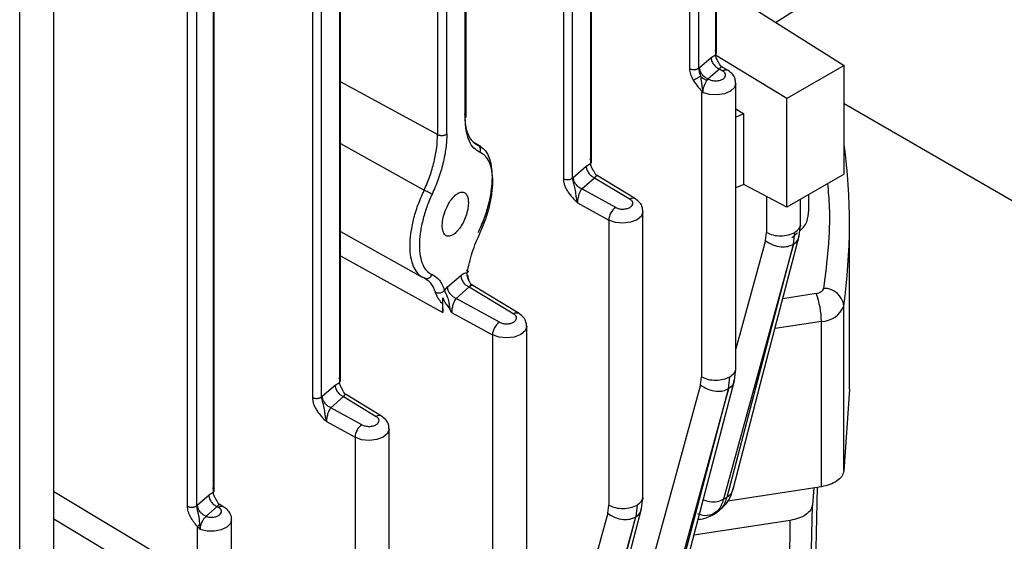
# Model space of a CAD drawing. Units: millimetres. Extents: x 5 to 415, y 5 to 292.
# Drawn here: x 370 to 374, y 215 to 217 of the extents above; entities that cross this region are included whole.
import ezdxf

# ---------------------------------------------------------------- set-up
doc = ezdxf.new("R2010")
doc.units = ezdxf.units.MM

msp = doc.modelspace()

# ---------------------------------------------------------------- linework, layer by layer
at = {"color": 7, "linetype": 'Continuous', "lineweight": 25}
for p, q in [((369.93303935, 213.78518778), (369.93303935, 221.70538797)), ((369.80316592, 213.75409731), (369.80316592, 221.67145984)), ((372.44822929, 216.94401786), (372.44822929, 221.41716678)), ((372.34644092, 221.40753372), (372.34644092, 216.88491928)), ((372.38156954, 216.88722981), (372.38156954, 221.40984426)), ((371.86727228, 220.98960926), (371.86727228, 216.46699482)), ((371.90240091, 216.46930536), (371.90240091, 220.9919198)), ((371.9742429, 216.53061329), (371.9742429, 220.9804563)), ((370.91430335, 220.15844254), (370.91430335, 215.63582809)), ((370.94943198, 215.63813863), (370.94943198, 220.16075308)), ((371.02084428, 215.6990718), (371.02084428, 220.14952497)), ((371.49455235, 216.69734647), (371.49455235, 220.0524386)), ((371.49838575, 216.70450097), (371.49838575, 220.05997833)), ((371.38995458, 219.98942705), (371.38995458, 216.63455683)), ((371.42508321, 216.63686737), (371.42508321, 219.99173759)), ((370.44023766, 215.22230727), (370.44023766, 219.74501589)), ((370.47536629, 215.2246178), (370.47536629, 219.74732643)), ((370.54170029, 215.28116883), (370.54170029, 219.75978709)), ((372.67275963, 217.06077251), (373.22717559, 217.41325545)), ((372.55355781, 217.13569976), (372.93360729, 216.89681029)), ((372.42783967, 216.92770328), (372.44439588, 216.93743274)), ((372.71603597, 216.77120904), (372.44482771, 216.93597518)), ((372.38420286, 216.88964384), (372.42783967, 216.92770328)), ((372.49291887, 216.87757773), (372.46691253, 216.89339828)), ((372.4711112, 216.89082465), (372.4674042, 216.89309297)), ((372.93360729, 216.89681029), (372.71603597, 216.77120904)), ((372.93360729, 216.484442), (372.93360729, 216.89681029)), ((372.38420286, 216.88964384), (372.38156955, 216.88722953)), ((372.4162754, 216.84598357), (372.4599122, 216.884043)), ((372.4599122, 216.884043), (372.47292958, 216.87612408)), ((372.41242011, 216.84014733), (372.4162754, 216.84598357)), ((372.41855539, 216.84473453), (372.4162754, 216.84598357)), ((372.52195364, 215.74464428), (372.52195364, 216.82943487)), ((372.39208021, 216.79438653), (372.39208021, 215.71355396)), ((372.39729276, 216.79461403), (372.39624244, 216.79375747)), ((372.71603597, 216.35884075), (372.71603597, 216.77120904)), ((373.57808088, 216.37892794), (372.93360729, 216.75097462)), ((372.52195364, 216.73203824), (372.55285748, 216.71326335)), ((372.55285748, 216.71326335), (372.52195364, 216.70091144)), ((372.55285748, 216.44481455), (372.55285748, 216.71326335)), ((371.55522003, 216.58809982), (371.5250149, 216.60618861)), ((371.95385328, 216.51429871), (371.9704095, 216.52402817)), ((371.90503423, 216.47171939), (371.95385328, 216.51429871)), ((372.93360729, 216.484442), (372.71603597, 216.35884075)), ((371.90503423, 216.47171939), (371.90240091, 216.46930536)), ((371.93710676, 216.42805911), (371.98592581, 216.47063843)), ((371.98592581, 216.47063843), (372.12055968, 216.38873603)), ((372.14054898, 216.39018967), (371.99292657, 216.47999345)), ((371.99712493, 216.47742026), (371.99342133, 216.4796864)), ((372.55285748, 216.44481455), (372.52195364, 216.432089)), ((372.71603597, 216.35884075), (372.55285748, 216.44481455)), ((372.06618549, 216.35734647), (371.93710676, 216.42805911)), ((372.7996149, 216.35848152), (372.7996149, 216.40708984)), ((371.92047028, 216.37515804), (372.03971032, 216.3098353)), ((372.76823425, 216.29323733), (372.76823425, 216.38897418)), ((372.16958375, 215.25727607), (372.16958375, 216.34204682)), ((372.03971032, 216.3098353), (372.03971032, 215.22618567)), ((372.95346105, 215.6676495), (372.95346105, 216.29589467)), ((371.02084428, 216.26590685), (371.3316915, 216.09304274)), ((372.6345566, 216.23169864), (372.63836082, 216.26214712)), ((372.7344694, 216.24274758), (372.75578481, 216.26116349)), ((372.74046413, 216.21757089), (372.745704, 216.26295832)), ((372.76287707, 216.24817768), (372.76818933, 216.29395002)), ((372.74046413, 216.21757089), (372.47538238, 215.24899053)), ((372.4891183, 215.25741021), (372.7406583, 216.21768965)), ((371.34778103, 216.08276197), (371.3388641, 216.08964363)), ((371.42771653, 216.05540929), (371.47799614, 216.09926249)), ((371.41588146, 216.04267377), (371.42771653, 216.05540929)), ((371.45978906, 216.01174901), (371.51006867, 216.05560221)), ((371.51006867, 216.05560221), (371.67897866, 215.95284846)), ((371.69896795, 215.95430211), (371.5170699, 216.06495694)), ((371.40990383, 215.95848433), (371.40990383, 216.01436246)), ((371.62460447, 215.92145891), (371.45978906, 216.01174901)), ((371.40806832, 215.99106672), (371.40990383, 215.95848433)), ((371.43681251, 215.96927), (371.44315258, 215.95884794)), ((371.44315258, 215.95884794), (371.59812929, 215.87394774)), ((372.93208219, 215.35569366), (372.93208219, 215.98380197)), ((372.84692163, 215.29661321), (372.84692163, 215.92472153)), ((371.72800272, 214.82139807), (371.72800272, 215.90615925)), ((371.59812929, 215.87394774), (371.59812929, 214.79030761)), ((372.51659241, 215.69956514), (372.52190883, 215.74535672)), ((372.38827612, 215.68311237), (372.39208021, 215.71355396)), ((372.49409098, 215.66892849), (372.49942339, 215.71436517)), ((370.9520653, 215.64055266), (371.00045467, 215.68275722)), ((371.00045467, 215.68275722), (371.01701088, 215.69248668)), ((372.38827612, 215.68311237), (372.12274273, 214.71302619)), ((372.49409098, 215.66892849), (372.22853933, 214.69883094)), ((372.24229845, 214.7071574), (372.49428516, 215.66904577)), ((372.95346105, 215.66778635), (372.93208219, 215.35569366)), ((370.9520653, 215.64055266), (370.94943198, 215.63813863)), ((370.98413783, 215.59689238), (371.0325272, 215.63909694)), ((371.0325272, 215.63909694), (371.15707724, 215.56332887)), ((371.17706654, 215.56478252), (371.03955324, 215.64843658)), ((371.04364228, 215.6459243), (371.03992774, 215.64816992)), ((371.10270305, 215.53193932), (370.98413783, 215.59689238)), ((370.96750135, 215.54399132), (371.07622788, 215.48442815)), ((371.2061013, 214.43188229), (371.2061013, 215.51663966)), ((371.07622788, 215.48442815), (371.07622788, 214.4007918)), ((372.84692163, 215.29661321), (372.49175576, 215.24167481)), ((372.81804402, 215.29214631), (372.81323734, 215.2270794)), ((372.82036697, 214.72435595), (372.83255344, 215.29439068)), ((370.47843681, 215.22746024), (370.52131067, 215.26485425)), ((370.53786689, 215.27458371), (370.52131067, 215.26485425)), ((372.16421869, 215.21217681), (372.1695391, 215.25798826)), ((372.47538238, 215.24899053), (372.4891183, 215.25741021)), ((370.47536629, 215.2246178), (370.47843681, 215.22746024)), ((370.51050934, 215.18379996), (370.5533832, 215.22119397)), ((370.5533832, 215.22119397), (370.55875612, 215.21792544)), ((370.57874542, 215.21937909), (370.56038489, 215.23054843)), ((370.56458256, 215.22797618), (370.56087892, 215.23024215)), ((372.03590638, 215.19574961), (372.03971032, 215.22618567)), ((372.1470535, 215.22699687), (372.14182266, 215.1816261)), ((372.79650289, 214.44222138), (372.81323734, 215.2270794)), ((372.03590638, 215.19574961), (371.77004343, 214.22461721)), ((372.14162849, 215.18151031), (371.87575103, 214.21036905)), ((371.88952514, 214.21859578), (372.14182266, 215.1816261)), ((372.43210039, 215.18818666), (372.45114386, 215.19985855)), ((370.47790675, 214.95132371), (370.47790675, 215.14493292)), ((370.48898397, 215.13398529), (370.47790675, 215.14493292)), ((370.48582508, 215.15181814), (370.48898397, 215.13398529)), ((370.60778018, 214.96121356), (370.60778018, 215.17123623)), ((372.72843248, 215.16861477), (372.36268755, 215.11203997)), ((372.72408551, 214.3922967), (372.72843248, 215.16861477))]:
    msp.add_line(p, q, dxfattribs=at)
at = {"color": 8, "linetype": 'Continuous', "lineweight": 25}
for p, q in [((372.44439588, 221.41748475), (372.44439588, 216.93743274)), ((371.9704095, 220.98255634), (371.9704095, 216.52402817)), ((371.01701088, 220.15162501), (371.01701088, 215.69248668)), ((370.53786689, 219.75972001), (370.53786689, 215.27458371)), ((371.38995458, 216.63455683), (371.02084428, 216.83431151)), ((371.02084428, 216.60055237), (371.3388641, 216.42262813)), ((371.52458255, 216.60552254), (371.54299569, 216.5944741)), ((371.52909571, 216.60419517), (371.54299569, 216.5944741)), ((371.54299569, 216.5944741), (371.55115113, 216.58874694)), ((372.63836082, 216.39976543), (372.63836082, 216.26214712)), ((372.6345566, 216.23169864), (372.52195364, 215.82023289)), ((371.02084428, 216.17419898), (371.40990383, 215.95848433)), ((371.51941389, 216.05883766), (371.50976646, 216.07882136)), ((372.82701247, 216.03042598), (372.70072649, 216.01089159)), ((372.84692163, 215.92472153), (372.6710303, 215.89751399)), ((369.93303935, 215.27851214), (370.47790675, 214.95132371)), ((370.4375116, 214.8694965), (369.93303935, 215.17354453))]:
    msp.add_line(p, q, dxfattribs=at)
at = {"color": 8, "linetype": 'Continuous', "lineweight": 25, "flags": 128}
for points in [[(372.52195344, 216.82953624), (372.51686979, 216.81355909), (372.50180795, 216.79947432), (372.47885746, 216.78955227), (372.45120706, 216.78517151), (372.4226985, 216.7869407), (372.39729276, 216.79461403)], [(372.16958355, 216.34214818), (372.16957716, 216.34146555), (372.16353414, 216.32478494), (372.1470535, 216.3106465), (372.12256236, 216.30113243), (372.09366756, 216.29764387), (372.06462448, 216.30069459), (372.03971032, 216.3098353)], [(371.72800252, 215.90626062), (371.72799613, 215.90557799), (371.72195311, 215.88889738), (371.70547247, 215.87475894), (371.68098133, 215.86524487), (371.65208653, 215.86175631), (371.62304345, 215.86480703), (371.59812929, 215.87394774)], [(371.2061011, 215.51674103), (371.20609471, 215.5160584), (371.2000517, 215.49937779), (371.18357106, 215.48523935), (371.15907992, 215.47572528), (371.13018512, 215.47223672), (371.10114204, 215.47528744), (371.07622788, 215.48442815)], [(370.60778013, 215.17118633), (370.6036198, 215.15683003), (370.59000724, 215.14284669), (370.56867718, 215.13256743), (370.54241261, 215.1273334), (370.51464037, 215.12782751), (370.48898397, 215.13398529)]]:
    msp.add_lwpolyline(points, dxfattribs=at)
at = {"color": 7, "linetype": 'Continuous', "lineweight": 25, "flags": 128}
for points in [[(372.51135534, 215.28790403), (372.6251655, 215.72240601), (372.76287699, 216.24817701)], [(372.26462081, 214.73768163), (372.37863379, 215.17291288), (372.51659236, 215.69956466)], [(371.91193199, 214.24915003), (372.02608696, 214.68489925), (372.16421867, 215.21217653)]]:
    msp.add_lwpolyline(points, dxfattribs=at)
at = {"color": 8, "linetype": 'Continuous', "lineweight": 25}
for centre, radius, start, end in [((372.48411103, 216.86052975), 0.01918875, 62.67278315, 125.64129291), ((372.13174113, 216.3731417), 0.01918875, 62.67278315, 125.64129291), ((371.69016011, 215.93725413), 0.01918875, 62.67278315, 125.64129291), ((371.16825869, 215.54773454), 0.01918875, 62.67278315, 125.64129291), ((370.56993758, 215.20233108), 0.01918877, 62.67308206, 125.64126427)]:
    msp.add_arc(centre, radius, start, end, dxfattribs=at)
at = {"color": 7, "linetype": 'Continuous', "lineweight": 25}
for centre, radius, start, end in [((372.44081433, 216.80856721), 0.04246806, 121.60995385, 131.95925274), ((370.66383841, 216.29588053), 2.28961195, 352.16608824, 7.54875474), ((372.10015645, 216.30728435), 0.06049993, 124.15987265, 177.5834349), ((372.8578417, 215.97545067), 0.07470873, 6.41821564, 91.87344656), ((372.5534771, 215.92417916), 0.29344503, 0.1058974, 21.22720356), ((372.84641399, 216.01637015), 0.09165003, 270.3173589, 339.18487841), ((371.65857542, 215.87139679), 0.06049993, 124.15987265, 177.5834349), ((371.13667401, 215.4818772), 0.06049993, 124.15987265, 177.5834349)]:
    msp.add_arc(centre, radius, start, end, dxfattribs=at)
for points in [[(372.44439588, 216.93743274), (372.44561311, 216.93875843), (372.44804756, 216.94140982), (372.44852924, 216.94596633), (372.44668428, 216.95040533), (372.44348928, 216.95277239), (372.44189177, 216.95395593)], [(372.42783967, 216.92770328), (372.42832177, 216.9234038), (372.42928597, 216.91480483), (372.43670272, 216.90159), (372.44730413, 216.89027674), (372.45570951, 216.88612091), (372.4599122, 216.884043)], [(372.34644092, 216.88491928), (372.34773127, 216.88429684), (372.35031198, 216.88305196), (372.35495432, 216.88185407), (372.35989239, 216.88122661), (372.36495907, 216.88124162), (372.36990174, 216.88188496), (372.37446876, 216.88313761), (372.37852533, 216.88490765), (372.3805548, 216.88645576), (372.38156954, 216.88722981)], [(372.4162754, 216.84598357), (372.41207271, 216.84806148), (372.40366733, 216.85221731), (372.39306591, 216.86353057), (372.38564917, 216.8767454), (372.38468497, 216.88534436), (372.38420286, 216.88964384)], [(372.41855539, 216.84473453), (372.42253069, 216.84300147), (372.43048129, 216.83953535), (372.44559425, 216.83810912), (372.46034577, 216.83986107), (372.47291113, 216.84474518), (372.48137157, 216.85199901), (372.48440637, 216.86051488), (372.4819358, 216.8692394), (372.47593165, 216.87382919), (372.47292958, 216.87612408)], [(371.49455235, 216.69734647), (371.49576958, 216.69867216), (371.49820403, 216.70132356), (371.49868571, 216.70588006), (371.49684075, 216.71031906), (371.49364574, 216.71268613), (371.49204824, 216.71386966)], [(371.38995458, 216.63455683), (371.39124494, 216.63393439), (371.39382565, 216.63268951), (371.39846798, 216.63149163), (371.40340606, 216.63086416), (371.40847274, 216.63087918), (371.41341541, 216.63152251), (371.41798242, 216.63277516), (371.42203899, 216.6345452), (371.42406847, 216.63609331), (371.42508321, 216.63686737)], [(371.9704095, 216.52402817), (371.97162672, 216.52535386), (371.97406118, 216.52800525), (371.97454286, 216.53256176), (371.9726979, 216.53700076), (371.96950289, 216.53936783), (371.96790539, 216.54055136)], [(371.95385328, 216.51429871), (371.95433538, 216.50999923), (371.95529958, 216.50140026), (371.96271633, 216.48818543), (371.97331774, 216.47687217), (371.98172312, 216.47271634), (371.98592581, 216.47063843)], [(371.86727228, 216.46699482), (371.86856264, 216.46637238), (371.87114335, 216.4651275), (371.87578568, 216.46392961), (371.88072376, 216.46330215), (371.88579044, 216.46331717), (371.89073311, 216.4639605), (371.89530012, 216.46521315), (371.89935669, 216.46698319), (371.90138617, 216.4685313), (371.90240091, 216.46930536)], [(371.93710676, 216.42805911), (371.93290407, 216.43013702), (371.92449869, 216.43429285), (371.91389728, 216.44560611), (371.90648053, 216.45882094), (371.90551633, 216.4674199), (371.90503423, 216.47171939)], [(372.06618549, 216.35734647), (372.07016079, 216.35561341), (372.0781114, 216.35214729), (372.09322436, 216.35072106), (372.10797587, 216.35247301), (372.12054124, 216.35735712), (372.12900168, 216.36461095), (372.13203647, 216.37312682), (372.1295659, 216.38185135), (372.12356176, 216.38644113), (372.12055968, 216.38873603)], [(372.63836082, 216.26214712), (372.64631957, 216.2586763), (372.66223706, 216.25173465), (372.69234081, 216.24895272), (372.72230809, 216.25218862), (372.73790536, 216.25936842), (372.745704, 216.26295832)], [(371.47799614, 216.09926249), (371.47847824, 216.094963), (371.47944244, 216.08636404), (371.48685918, 216.07314921), (371.4974606, 216.06183595), (371.50586598, 216.05768012), (371.51006867, 216.05560221)], [(371.45978906, 216.01174901), (371.45558637, 216.01382692), (371.44718099, 216.01798275), (371.43657958, 216.02929601), (371.42916283, 216.04251084), (371.42819863, 216.0511098), (371.42771653, 216.05540929)], [(371.62460447, 215.92145891), (371.62857977, 215.91972585), (371.63653037, 215.91625973), (371.65164333, 215.9148335), (371.66639485, 215.91658545), (371.67896021, 215.92146956), (371.68742065, 215.92872339), (371.69045545, 215.93723926), (371.68798488, 215.94596378), (371.68198073, 215.95055357), (371.67897866, 215.95284846)], [(371.01701088, 215.69248668), (371.01822811, 215.69381237), (371.02066256, 215.69646376), (371.02114424, 215.70102027), (371.01929928, 215.70545927), (371.01610427, 215.70782634), (371.01450677, 215.70900987)], [(372.39208021, 215.71355396), (372.40003896, 215.71008314), (372.41595645, 215.7031415), (372.4460602, 215.70035957), (372.47602748, 215.70359546), (372.49162476, 215.71077527), (372.49942339, 215.71436517)], [(371.00045467, 215.68275722), (371.00093677, 215.67845774), (371.00190097, 215.66985877), (371.00931772, 215.65664394), (371.01991913, 215.64533068), (371.02832451, 215.64117485), (371.0325272, 215.63909694)], [(370.91430335, 215.63582809), (370.91559371, 215.63520565), (370.91817442, 215.63396077), (370.92281675, 215.63276289), (370.92775483, 215.63213542), (370.93282151, 215.63215044), (370.93776418, 215.63279378), (370.94233119, 215.63404642), (370.94638776, 215.63581647), (370.94841724, 215.63736458), (370.94943198, 215.63813863)], [(370.98413783, 215.59689238), (370.97993514, 215.5989703), (370.97152976, 215.60312612), (370.96092835, 215.61443938), (370.9535116, 215.62765421), (370.9525474, 215.63625318), (370.9520653, 215.64055266)], [(371.10270305, 215.53193932), (371.10667835, 215.53020626), (371.11462896, 215.52674014), (371.12974191, 215.52531391), (371.14449343, 215.52706586), (371.1570588, 215.53194997), (371.16551924, 215.5392038), (371.16855403, 215.54771967), (371.16608346, 215.55644419), (371.16007932, 215.56103398), (371.15707724, 215.56332887)], [(372.93208219, 215.35569366), (372.93009636, 215.34893022), (372.9261247, 215.33540336), (372.90699594, 215.31774976), (372.88040129, 215.30368258), (372.85808152, 215.29896967), (372.84692163, 215.29661321)], [(370.53786689, 215.27458371), (370.53908411, 215.2759094), (370.54151857, 215.2785608), (370.54200025, 215.2831173), (370.54015529, 215.2875563), (370.53696028, 215.28992337), (370.53536277, 215.2911069)], [(370.52131067, 215.26485425), (370.52179277, 215.26055477), (370.52275697, 215.2519558), (370.53017372, 215.23874097), (370.54077513, 215.22742771), (370.54918051, 215.22327188), (370.5533832, 215.22119397)], [(370.44023766, 215.22230727), (370.44152802, 215.22168483), (370.44410873, 215.22043995), (370.44875106, 215.21924206), (370.45368914, 215.2186146), (370.45875582, 215.21862962), (370.46369849, 215.21927295), (370.4682655, 215.2205256), (370.47232207, 215.22229564), (370.47435155, 215.22384375), (370.47536629, 215.2246178)], [(370.51050934, 215.18379996), (370.50630665, 215.18587787), (370.49790127, 215.1900337), (370.48729985, 215.20134696), (370.47988311, 215.21456179), (370.47891891, 215.22316076), (370.47843681, 215.22746024)], [(370.51050934, 215.18379996), (370.51469361, 215.18262563), (370.52306215, 215.18027697), (370.53732175, 215.18028644), (370.55056133, 215.18300315), (370.56130718, 215.1882946), (370.56813405, 215.19543253), (370.57009163, 215.20346494), (370.56725036, 215.21153177), (370.56158753, 215.21579422), (370.55875612, 215.21792544)], [(372.03971032, 215.22618567), (372.04766906, 215.22271484), (372.06358656, 215.2157732), (372.0936903, 215.21299127), (372.12365759, 215.21622716), (372.13925486, 215.22340697), (372.1470535, 215.22699687)], [(372.81323734, 215.2270794), (372.81120191, 215.22038044), (372.80713107, 215.20698252), (372.78805291, 215.1895238), (372.76163135, 215.17561493), (372.73949877, 215.17094816), (372.72843248, 215.16861477)], [(370.48579952, 215.15180911), (370.48423167, 215.15053147), (370.48109596, 215.14797619), (370.47896982, 215.14594734), (370.47790675, 215.14493292)]]:
    msp.add_open_spline(points, degree=3, dxfattribs=at)
for points, knots in [([(372.46607157, 216.89226125), (372.46236732, 216.89889752), (372.4560068, 216.91029256), (372.44733732, 216.92514231), (372.44535088, 216.93344241), (372.44439588, 216.93743274)], [0, 0, 0, 0, 0.4199892032, 0.7211565257, 1, 1, 1, 1]), ([(372.34644092, 216.88491928), (372.34662216, 216.88144926), (372.34698647, 216.87447448), (372.35063894, 216.85937304), (372.35632654, 216.84823532), (372.36010717, 216.84083191)], [0, 0, 0, 0, 0.2492274051, 0.5009503898, 1, 1, 1, 1]), ([(372.36010717, 216.84083191), (372.36187309, 216.84181245), (372.36540284, 216.84377238), (372.37278286, 216.84802229), (372.38059357, 216.85260407), (372.38509829, 216.85531528), (372.38735198, 216.85667168)], [0, 0, 0, 0, 0.2501479453, 0.5, 0.7498520547, 1, 1, 1, 1]), ([(372.38156954, 216.88722981), (372.38161816, 216.88497829), (372.38171597, 216.88044907), (372.38306141, 216.87288073), (372.38508927, 216.86486934), (372.38658171, 216.85946231), (372.38735198, 216.85667168)], [0, 0, 0, 0, 0.2400192172, 0.4828287683, 0.7330822803, 1, 1, 1, 1]), ([(372.38735198, 216.85667168), (372.38906979, 216.84878319), (372.39194538, 216.835578), (372.39323291, 216.81840728), (372.39476634, 216.80760118), (372.39572487, 216.80144268), (372.39627852, 216.79715332), (372.39625412, 216.79496902), (372.39624057, 216.7937559)], [0, 0, 0, 0, 0.38258510015, 0.64044122981, 0.79039510252, 0.87712712936, 0.93175904078, 1, 1, 1, 1]), ([(372.41242011, 216.84014733), (372.4102362, 216.84101677), (372.40586743, 216.84275603), (372.39928538, 216.84666761), (372.39294337, 216.85127529), (372.3892155, 216.85487315), (372.38735198, 216.85667168)], [0, 0, 0, 0, 0.2499449197, 0.5, 0.7500550803, 1, 1, 1, 1]), ([(372.52109819, 216.82948607), (372.52091208, 216.8349638), (372.52050765, 216.84686742), (372.51041041, 216.86446198), (372.49912067, 216.87292741), (372.49291887, 216.87757773)], [0, 0, 0, 0, 0.2775458569, 0.6031338253, 1, 1, 1, 1]), ([(372.36010717, 216.84083191), (372.36595513, 216.83233334), (372.37473838, 216.81956907), (372.38652237, 216.80675967), (372.39178502, 216.80071597), (372.39355096, 216.79790248), (372.39396201, 216.79697196), (372.39412641, 216.79615265), (372.39404142, 216.79554262), (372.39376312, 216.79513307), (372.39314967, 216.794689), (372.39253313, 216.79451462), (372.39208021, 216.79438653)], [0, 0, 0, 0, 0.4993386387, 0.74997313, 0.8751653794, 0.8945518512, 0.9106187659, 0.9246145721, 0.9383639658, 0.9489020559, 0.9624630887, 1, 1, 1, 1]), ([(372.39729265, 216.79461408), (372.39752839, 216.7984405), (372.39799586, 216.80602808), (372.40155374, 216.81868886), (372.40665481, 216.83065127), (372.41049698, 216.83697973), (372.41242011, 216.84014733)], [0, 0, 0, 0, 0.2554708488, 0.5065843863, 0.7530297273, 1, 1, 1, 1]), ([(372.39624244, 216.79375747), (372.39603023, 216.7936411), (372.39556986, 216.79338865), (372.39413247, 216.79346336), (372.39294275, 216.79399853), (372.39208021, 216.79438653)], [0, 0, 0, 0, 0.19039553279, 0.41303564029, 1, 1, 1, 1]), ([(371.49204824, 216.71386966), (371.49272508, 216.69876594), (371.49407957, 216.6685406), (371.50498755, 216.63404657), (371.51674019, 216.61188908), (371.5265629, 216.60577238), (371.52909571, 216.60419517)], [0, 0, 0, 0, 0.29827583744, 0.59690521554, 0.89606078716, 1, 1, 1, 1]), ([(371.5513024, 216.56685291), (371.54299161, 216.57150974), (371.52636711, 216.58082505), (371.50880668, 216.61009661), (371.49687504, 216.64818907), (371.49532639, 216.6809646), (371.49455235, 216.69734647)], [0, 0, 0, 0, 0.25010478488, 0.50029758078, 0.75023865535, 1, 1, 1, 1]), ([(371.3388641, 216.42262813), (371.34636092, 216.44035595), (371.36135387, 216.47580994), (371.37714987, 216.53116957), (371.38785921, 216.58552139), (371.38925632, 216.61821637), (371.38995458, 216.63455683)], [0, 0, 0, 0, 0.2501893075, 0.5003554292, 0.7502850451, 1, 1, 1, 1]), ([(371.42508321, 216.63686737), (371.42431728, 216.61913135), (371.42278493, 216.58364791), (371.41094804, 216.52475793), (371.3934785, 216.46483402), (371.37687967, 216.42649658), (371.36858211, 216.40733214)], [0, 0, 0, 0, 0.2498398961, 0.4998406815, 0.7499762324, 1, 1, 1, 1]), ([(371.5513024, 216.56685291), (371.55209475, 216.5698385), (371.55367841, 216.57580575), (371.55198199, 216.58414664), (371.54827238, 216.5906123), (371.54475473, 216.59318673), (371.54299569, 216.5944741)], [0, 0, 0, 0, 0.2798195525, 0.5592705882, 0.7796076766, 1, 1, 1, 1]), ([(371.55115113, 216.58874694), (371.55653091, 216.5855835), (371.56984164, 216.57775651), (371.58429216, 216.55222869), (371.59441377, 216.51651387), (371.59758654, 216.47377525), (371.59439828, 216.42556261), (371.58434453, 216.37265183), (371.56757979, 216.31633012), (371.55128407, 216.27982058), (371.54299569, 216.26125098)], [0, 0, 0, 0, 0.0903707123, 0.2235961465, 0.3521492724, 0.4761818829, 0.6004062007, 0.7290195913, 0.8621730984, 1, 1, 1, 1]), ([(371.5513024, 216.2620322), (371.55837918, 216.27831129), (371.57250251, 216.31079992), (371.58757444, 216.3616832), (371.59707823, 216.41111849), (371.60027088, 216.45705882), (371.59713401, 216.49757639), (371.5874479, 216.53016298), (371.57247379, 216.55498154), (371.558368, 216.56289103), (371.5513024, 216.56685291)], [0, 0, 0, 0, 0.1256379236, 0.2507390376, 0.3754929101, 0.500072081, 0.623927063, 0.7492240351, 0.8743860318, 1, 1, 1, 1]), ([(371.99207393, 216.47884381), (371.98837118, 216.48548841), (371.98201424, 216.49689596), (371.9732446, 216.51165927), (371.97132909, 216.52001619), (371.9704095, 216.52402817)], [0, 0, 0, 0, 0.420397971, 0.721745635, 1, 1, 1, 1]), ([(371.86727228, 216.46699482), (371.8674961, 216.46301864), (371.86794573, 216.4550309), (371.87161513, 216.44212249), (371.87712773, 216.42924492), (371.89162312, 216.40468804), (371.90768493, 216.38824604), (371.92047028, 216.37515804)], [0, 0, 0, 0, 0.1248266789, 0.2507642241, 0.3734255511, 0.501240494, 1, 1, 1, 1]), ([(371.90240091, 216.46930536), (371.90247632, 216.46673084), (371.90262861, 216.46153212), (371.90507014, 216.44947649), (371.91066974, 216.4315383), (371.91346692, 216.4122453), (371.91580559, 216.3918034), (371.9188836, 216.3808199), (371.92047028, 216.37515804)], [0, 0, 0, 0, 0.0903900291, 0.1825248963, 0.382401834, 0.64841514, 0.8187621936, 1, 1, 1, 1]), ([(371.36858211, 216.40733214), (371.36153345, 216.39106294), (371.3474615, 216.3585831), (371.33252908, 216.30772797), (371.32286821, 216.25831802), (371.31974204, 216.21239501), (371.32293345, 216.17207129), (371.33241142, 216.13924417), (371.34743678, 216.11464564), (371.36152359, 216.10676791), (371.36858211, 216.10282059)], [0, 0, 0, 0, 0.1256167978, 0.2507814035, 0.3759861126, 0.4999395843, 0.624528403, 0.7492863615, 0.8743740701, 1, 1, 1, 1]), ([(371.36858211, 216.40733214), (371.36684447, 216.40862111), (371.36337407, 216.41119545), (371.35468616, 216.41587174), (371.34604497, 216.41988949), (371.34125817, 216.42171508), (371.3388641, 216.42262813)], [0, 0, 0, 0, 0.2798453189, 0.5589064142, 0.7793919445, 1, 1, 1, 1]), ([(371.45704135, 216.40425724), (371.46165391, 216.40773119), (371.47121713, 216.41493372), (371.48473677, 216.41741499), (371.49612513, 216.41256061), (371.50376565, 216.40027481), (371.50711323, 216.38275774), (371.50643993, 216.36147259), (371.50166949, 216.33718949), (371.49263945, 216.31146044), (371.48031655, 216.2876899), (371.46647085, 216.26875988), (371.45223826, 216.25539466), (371.43818812, 216.24797998), (371.42513841, 216.24763498), (371.4149225, 216.25522562), (371.40847221, 216.26925001), (371.40768926, 216.28249099), (371.40731285, 216.28885679)], [0, 0, 0, 0, 0.05975371347, 0.12388745696, 0.18967983641, 0.25406063674, 0.31442075572, 0.37179039604, 0.43372741755, 0.49890765909, 0.56448997085, 0.62742692673, 0.68596673118, 0.74743005747, 0.81245409448, 0.8781103774, 0.94139974517, 1, 1, 1, 1]), ([(371.93710676, 216.42805911), (371.93575062, 216.42614294), (371.93321854, 216.42256524), (371.92909003, 216.41438677), (371.9257388, 216.40537779), (371.92312128, 216.3960288), (371.92157964, 216.38847326), (371.92063782, 216.38136841), (371.92052552, 216.37720566), (371.92047028, 216.37515804)], [0, 0, 0, 0, 0.1591133976, 0.2970841347, 0.5090101988, 0.6384487433, 0.7631291075, 0.8834853584, 1, 1, 1, 1]), ([(371.40731285, 216.28885679), (371.40806415, 216.29896445), (371.40957096, 216.31923617), (371.42111699, 216.3531298), (371.43754939, 216.38405068), (371.45053232, 216.39750959), (371.45704135, 216.40425724)], [0, 0, 0, 0, 0.2476523533, 0.4966870039, 0.747662663, 1, 1, 1, 1]), ([(372.1687283, 216.34209802), (372.16854219, 216.34757574), (372.16813775, 216.35947936), (372.15804051, 216.37707392), (372.14675078, 216.38553935), (372.14054898, 216.39018967)], [0, 0, 0, 0, 0.2775458569, 0.6031338253, 1, 1, 1, 1]), ([(372.76534255, 216.26942111), (372.76703816, 216.27085239), (372.79703482, 216.29617279), (372.79836238, 216.32834854), (372.7996149, 216.3587055)], [0, 0, 0, 0, 0.0565269365, 1, 1, 1, 1]), ([(371.50199542, 216.10980871), (371.50763957, 216.13547127), (371.5189305, 216.18680828), (371.5405101, 216.23695369), (371.5513024, 216.2620322)], [0, 0, 0, 0, 0.4998842136, 1, 1, 1, 1]), ([(372.6345566, 216.23169864), (372.6433786, 216.22570058), (372.66101662, 216.21370854), (372.69242342, 216.20700643), (372.72018685, 216.20845098), (372.7337007, 216.21452897), (372.74046413, 216.21757089)], [0, 0, 0, 0, 0.2795742468, 0.558958337, 0.7792670794, 1, 1, 1, 1]), ([(371.3388641, 216.08964363), (371.33006053, 216.09334033), (371.3206637, 216.09728615), (371.31453015, 216.10747612), (371.31414291, 216.10811945)], [0, 0, 0, 0, 0.9368663443, 1, 1, 1, 1]), ([(371.47799614, 216.09926249), (371.48225686, 216.10252136), (371.49076119, 216.109026), (371.49825571, 216.10954816), (371.50199542, 216.10980871)], [0, 0, 0, 0, 0.5010068339, 1, 1, 1, 1]), ([(371.49871325, 216.12034925), (371.50035803, 216.11938376), (371.50364764, 216.11745277), (371.50573939, 216.11444268), (371.50546341, 216.11170779), (371.50315208, 216.1104421), (371.50199542, 216.10980871)], [0, 0, 0, 0, 0.24995843423, 0.49992240109, 0.74974437907, 1, 1, 1, 1]), ([(371.50976646, 216.07882136), (371.50839258, 216.08149398), (371.50514352, 216.0878144), (371.50186023, 216.09845114), (371.50195147, 216.10611679), (371.50199542, 216.10980871)], [0, 0, 0, 0, 0.2752578953, 0.6509517941, 1, 1, 1, 1]), ([(371.3388641, 216.08964363), (371.34195777, 216.08855883), (371.34813642, 216.08639227), (371.35752743, 216.08928255), (371.36469122, 216.0951354), (371.3672849, 216.10025839), (371.36858211, 216.10282059)], [0, 0, 0, 0, 0.2798457202, 0.5589062115, 0.7793916788, 1, 1, 1, 1]), ([(371.36858211, 216.10282059), (371.37870636, 216.09703598), (371.39895277, 216.08546795), (371.41023895, 216.05693752), (371.41588146, 216.04267377)], [0, 0, 0, 0, 0.5000514439, 1, 1, 1, 1]), ([(371.50644018, 216.08645617), (371.50644182, 216.086558), (371.50652152, 216.09152699), (371.50559316, 216.09549724), (371.50468382, 216.09938614)], [0, 0, 0, 0, 0.0204921827, 1, 1, 1, 1]), ([(371.51941389, 216.05883766), (371.51603202, 216.06535124), (371.50907239, 216.07875565), (371.50617387, 216.09238148), (371.50468382, 216.09938614)], [0, 0, 0, 0, 0.4859274695, 1, 1, 1, 1]), ([(371.41588146, 216.04267377), (371.41492005, 216.0414957), (371.41299619, 216.0391383), (371.40909886, 216.03621695), (371.40471286, 216.03389538), (371.3999314, 216.03232703), (371.39498759, 216.03163121), (371.39013772, 216.03180254), (371.385522, 216.03274194), (371.38291703, 216.03404497), (371.38161524, 216.03469613)], [0, 0, 0, 0, 0.1250555525, 0.2502455233, 0.3753273502, 0.5, 0.6246726498, 0.7497544767, 0.8749444475, 1, 1, 1, 1]), ([(371.40806818, 215.9910666), (371.40497632, 215.99486514), (371.39884701, 216.00239538), (371.39105668, 216.01417988), (371.38489047, 216.02547857), (371.38270298, 216.03163488), (371.38161524, 216.03469613)], [0, 0, 0, 0, 0.25597805678, 0.50745184584, 0.75507842815, 1, 1, 1, 1]), ([(371.41588146, 216.04267377), (371.41649354, 216.04108773), (371.41771939, 216.03791122), (371.42046829, 216.03185674), (371.42365942, 216.02495687), (371.42841673, 216.01379278), (371.43205537, 216.00065771), (371.43446001, 215.98439042), (371.43597161, 215.97467477), (371.43681251, 215.96927)], [0, 0, 0, 0, 0.0943986015, 0.1890605156, 0.2851236986, 0.3874076424, 0.6346228455, 0.7967421425, 1, 1, 1, 1]), ([(371.52126791, 216.06238423), (371.51924551, 216.06402014), (371.51704083, 216.06580349), (371.5164195, 216.06519681), (371.51636813, 216.06514665)], [0, 0, 0, 0, 0.91732089408, 1, 1, 1, 1]), ([(372.82701247, 216.03042598), (372.83076098, 216.03119964), (372.83823524, 216.03274226), (372.84702526, 216.03749591), (372.85347081, 216.04334884), (372.85475781, 216.04786723), (372.85539933, 216.05011946)], [0, 0, 0, 0, 0.2507996206, 0.5000771514, 0.7508076991, 1, 1, 1, 1]), ([(371.40990383, 216.01436246), (371.40910307, 216.00981829), (371.40762779, 216.00144642), (371.4079301, 215.99432342), (371.40806832, 215.99106672)], [0, 0, 0, 0, 0.542790615, 1, 1, 1, 1]), ([(371.40990383, 216.01436246), (371.41150756, 216.01015999), (371.41473027, 216.00171505), (371.42430144, 215.98660653), (371.43190552, 215.97606959), (371.43681251, 215.96927)], [0, 0, 0, 0, 0.2599977185, 0.5224686892, 1, 1, 1, 1]), ([(371.45978906, 216.01174901), (371.45843292, 216.00983285), (371.45590084, 216.00625514), (371.45177233, 215.99807667), (371.4484211, 215.98906769), (371.44580358, 215.9797187), (371.44426194, 215.97216316), (371.44332012, 215.96505831), (371.44320782, 215.96089556), (371.44315258, 215.95884794)], [0, 0, 0, 0, 0.15911339755, 0.29708413464, 0.5090101988, 0.63844874332, 0.7631291075, 0.88348535835, 1, 1, 1, 1]), ([(371.72714727, 215.90621046), (371.72696116, 215.91168818), (371.72655673, 215.9235918), (371.71645949, 215.94118636), (371.70516975, 215.94965179), (371.69896795, 215.95430211)], [0, 0, 0, 0, 0.2775458569, 0.6031338253, 1, 1, 1, 1]), ([(371.03865303, 215.64737473), (371.03495999, 215.65399083), (371.02861069, 215.66536561), (371.0199523, 215.6801962), (371.01796587, 215.68849634), (371.01701088, 215.69248668)], [0, 0, 0, 0, 0.4192518829, 0.7208020548, 1, 1, 1, 1]), ([(372.38827612, 215.68311237), (372.39708717, 215.67711964), (372.41470329, 215.66513824), (372.44607077, 215.65842736), (372.47381058, 215.65984558), (372.48732653, 215.66589892), (372.49409098, 215.66892849)], [0, 0, 0, 0, 0.2795754058, 0.5589612321, 0.7792693335, 1, 1, 1, 1]), ([(370.91430335, 215.63582809), (370.91453686, 215.63190407), (370.91501151, 215.62392778), (370.91871203, 215.61102565), (370.92419171, 215.59809743), (370.93868272, 215.57352586), (370.95472502, 215.55708504), (370.96750135, 215.54399132)], [0, 0, 0, 0, 0.1230766083, 0.250175279, 0.3734896386, 0.5010377826, 1, 1, 1, 1]), ([(370.94943198, 215.63813863), (370.94951895, 215.6355822), (370.949695, 215.63040718), (370.95150571, 215.62163091), (370.95392649, 215.6122428), (370.95810049, 215.59758709), (370.96057067, 215.58106283), (370.96271775, 215.56062477), (370.96587309, 215.54965308), (370.96750135, 215.54399132)], [0, 0, 0, 0, 0.0895691138, 0.1813160967, 0.2778683102, 0.3826293599, 0.6481713013, 0.8184445913, 1, 1, 1, 1]), ([(370.98413783, 215.59689238), (370.98278169, 215.59497622), (370.98024961, 215.59139851), (370.9761211, 215.58322005), (370.97276987, 215.57421107), (370.97015235, 215.56486207), (370.96861071, 215.55730653), (370.96766889, 215.55020168), (370.96755659, 215.54603894), (370.96750135, 215.54399132)], [0, 0, 0, 0, 0.1591133976, 0.2970841346, 0.5090101988, 0.6384487433, 0.7631291075, 0.8834853584, 1, 1, 1, 1]), ([(371.20524586, 215.51669087), (371.20505975, 215.52216859), (371.20465531, 215.53407221), (371.19455807, 215.55166677), (371.18326834, 215.5601322), (371.17706654, 215.56478252)], [0, 0, 0, 0, 0.27754585687, 0.60313382532, 1, 1, 1, 1]), ([(372.44964331, 215.19921956), (372.46392039, 215.21057665), (372.48518319, 215.22749071), (372.50344956, 215.26049357), (372.50874524, 215.27885313), (372.51135605, 215.28790454)], [0, 0, 0, 0, 0.5088812106, 0.7578743641, 1, 1, 1, 1]), ([(370.55953128, 215.22939941), (370.55582854, 215.23604399), (370.54947162, 215.24745152), (370.54070199, 215.26221482), (370.53878648, 215.27057173), (370.53786689, 215.27458371)], [0, 0, 0, 0, 0.42039766095, 0.72174554704, 1, 1, 1, 1]), ([(372.44875957, 215.20188568), (372.45594806, 215.20591788), (372.47512399, 215.21667413), (372.48373519, 215.24174049), (372.4891183, 215.25741021)], [0, 0, 0, 0, 0.37487072787, 1, 1, 1, 1]), ([(370.47790675, 215.14493292), (370.46845476, 215.15672808), (370.45428088, 215.1744157), (370.44205905, 215.20267808), (370.44084479, 215.21576425), (370.44023766, 215.22230727)], [0, 0, 0, 0, 0.5002198448, 0.7501127337, 1, 1, 1, 1]), ([(370.47536629, 215.2246178), (370.47559672, 215.22032508), (370.47607261, 215.21145973), (370.4805759, 215.19528192), (370.48436991, 215.17611478), (370.48526961, 215.16081851), (370.48579952, 215.15180911)], [0, 0, 0, 0, 0.1907470197, 0.3939322769, 0.6430301062, 1, 1, 1, 1]), ([(370.60735099, 215.17111331), (370.60749218, 215.17195736), (370.60875482, 215.17950589), (370.60361576, 215.1934508), (370.59335853, 215.20911541), (370.58346516, 215.21606413), (370.57874542, 215.21937909)], [0, 0, 0, 0, 0.0434708008, 0.3887663311, 0.7084043491, 1, 1, 1, 1]), ([(370.48898397, 215.13398529), (370.48916292, 215.13723173), (370.4895038, 215.14341589), (370.49199076, 215.15325409), (370.4952152, 215.16190288), (370.4996554, 215.1707803), (370.50482847, 215.17849601), (370.50888707, 215.18228532), (370.51050934, 215.18379996)], [0, 0, 0, 0, 0.1878269236, 0.3577927566, 0.5098660764, 0.64401833, 0.8577096718, 1, 1, 1, 1]), ([(372.03590638, 215.19574961), (372.04470648, 215.18976231), (372.06230075, 215.17779174), (372.09362891, 215.17107227), (372.12134508, 215.17246435), (372.13486305, 215.17849307), (372.14162849, 215.18151031)], [0, 0, 0, 0, 0.2795766246, 0.5589641279, 0.7792715509, 1, 1, 1, 1]), ([(372.37856837, 215.17266314), (372.38604715, 215.17321982), (372.4066651, 215.1747545), (372.42408239, 215.18414478), (372.43518187, 215.19012891)], [0, 0, 0, 0, 0.3627312569, 1, 1, 1, 1])]:
    msp.add_open_spline(points, degree=3, knots=knots, dxfattribs=at)
at = {"color": 8, "linetype": 'Continuous', "lineweight": 25}
for points, knots in [([(372.47099572, 216.89091032), (372.46929144, 216.8911704), (372.46597417, 216.89167662), (372.46189544, 216.88654042), (372.4599122, 216.884043)], [0, 0, 0, 0, 0.5137606466, 1, 1, 1, 1]), ([(371.99714143, 216.47737228), (371.99709758, 216.47741741), (371.99567645, 216.47887994), (371.9918627, 216.47782935), (371.98786813, 216.47299102), (371.98592581, 216.47063843)], [0, 0, 0, 0, 0.0160943961, 0.5215863753, 1, 1, 1, 1]), ([(372.87044607, 216.44797981), (372.87294586, 216.4182217), (372.88408646, 216.28560159), (372.86793028, 216.15298148), (372.85539933, 216.05011946)], [0, 0, 0, 0, 0.2243860384, 1, 1, 1, 1]), ([(371.31414291, 216.10811945), (371.30850099, 216.11593973), (371.29699909, 216.13188255), (371.28763968, 216.16775634), (371.28433228, 216.21020008), (371.28755648, 216.25843911), (371.29756869, 216.31125346), (371.3143013, 216.36754529), (371.33058058, 216.40405208), (371.3388641, 216.42262813)], [0, 0, 0, 0, 0.1375008007, 0.280316199, 0.4183366446, 0.5561495, 0.6988998756, 0.8467888369, 1, 1, 1, 1]), ([(372.745704, 216.26295832), (372.75166751, 216.26743406), (372.76359454, 216.27638555), (372.76998734, 216.28837956), (372.76811137, 216.29415213), (372.76805053, 216.29433934)], [0, 0, 0, 0, 0.4917586401, 0.9835172802, 1, 1, 1, 1]), ([(372.7406583, 216.21768965), (372.74793733, 216.22302476), (372.75942772, 216.23144656), (372.76069132, 216.24400841), (372.76115444, 216.24861249)], [0, 0, 0, 0, 0.63348753362, 1, 1, 1, 1]), ([(371.38161524, 216.03469613), (371.37665412, 216.04806085), (371.36846935, 216.07010973), (371.35362688, 216.07918685), (371.34778103, 216.08276197)], [0, 0, 0, 0, 0.6061403348, 1, 1, 1, 1]), ([(371.51006867, 216.05560221), (371.51201098, 216.05795479), (371.51600555, 216.06279313), (371.5198193, 216.06384372), (371.52124043, 216.06238118), (371.52128428, 216.06233606)], [0, 0, 0, 0, 0.4784136247, 0.9839056039, 1, 1, 1, 1]), ([(372.49942339, 215.71436517), (372.50538691, 215.71884091), (372.51731393, 215.72779239), (372.52370673, 215.73978641), (372.52183076, 215.74555897), (372.52176992, 215.74574618)], [0, 0, 0, 0, 0.4917586401, 0.9835172802, 1, 1, 1, 1]), ([(372.49428515, 215.66904577), (372.50158522, 215.67437739), (372.51311756, 215.68280007), (372.51439774, 215.69538382), (372.51486755, 215.70000196)], [0, 0, 0, 0, 0.6330079024, 1, 1, 1, 1]), ([(371.04374281, 215.64583079), (371.04369896, 215.64587592), (371.04227783, 215.64733845), (371.03846408, 215.64628786), (371.03446951, 215.64144953), (371.0325272, 215.63909694)], [0, 0, 0, 0, 0.01609439613, 0.52158637532, 1, 1, 1, 1]), ([(372.51036116, 215.28819091), (372.50931509, 215.28283328), (372.50690583, 215.27049376), (372.49554592, 215.26213802), (372.4891183, 215.25741021)], [0, 0, 0, 0, 0.4341841538, 1, 1, 1, 1]), ([(372.1470535, 215.22699687), (372.15301701, 215.23147261), (372.16494404, 215.24042409), (372.17133684, 215.25241811), (372.16946087, 215.25819067), (372.16940003, 215.25837788)], [0, 0, 0, 0, 0.4917586401, 0.9835172802, 1, 1, 1, 1]), ([(372.39807215, 215.2471181), (372.40611958, 215.24441264), (372.42358689, 215.23854033), (372.4521549, 215.23899626), (372.46763235, 215.24565586), (372.47538238, 215.24899053)], [0, 0, 0, 0, 0.2989966008, 0.648985846, 1, 1, 1, 1]), ([(372.47538238, 215.24899053), (372.46982269, 215.23316753), (372.46069694, 215.2071955), (372.44017671, 215.19589404), (372.43215806, 215.1914778)], [0, 0, 0, 0, 0.6092322171, 1, 1, 1, 1]), ([(370.56446672, 215.22806129), (370.56276244, 215.22832137), (370.55944517, 215.22882759), (370.55536644, 215.22369139), (370.5533832, 215.22119397)], [0, 0, 0, 0, 0.5137606466, 1, 1, 1, 1]), ([(372.14182266, 215.1816261), (372.14914379, 215.18695419), (372.16071826, 215.19537771), (372.16201507, 215.20798337), (372.16249162, 215.21261563)], [0, 0, 0, 0, 0.6325250453, 1, 1, 1, 1]), ([(372.37677182, 215.19483321), (372.38177119, 215.19279313), (372.40235901, 215.18439192), (372.41939986, 215.18882574), (372.43230266, 215.19218289)], [0, 0, 0, 0, 0.242831231, 1, 1, 1, 1])]:
    msp.add_open_spline(points, degree=3, knots=knots, dxfattribs=at)

doc.saveas('drawing.dxf')
